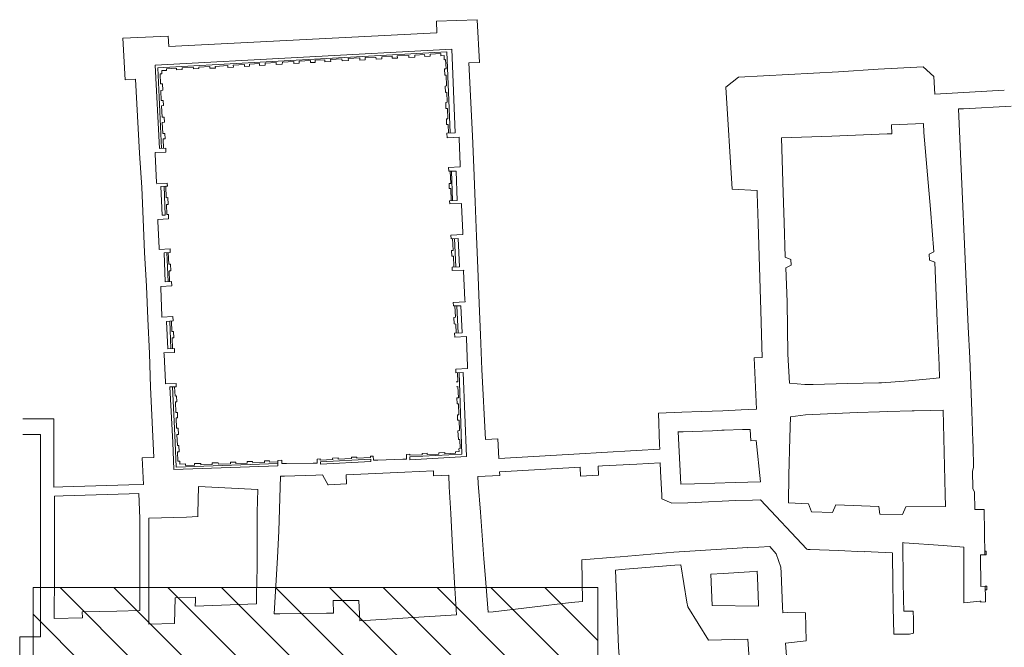
# Model space of a CAD drawing. Units: millimetres. Extents: x -246174 to -12986, y -37219 to 101084.
# Drawn here: x -230025 to -227562, y -21143 to -19573 of the extents above; entities that cross this region are included whole.
import ezdxf

# ---------------------------------------------------------------- set-up
doc = ezdxf.new("R2010")
doc.units = ezdxf.units.MM
doc.layers.add('2S_CKDVERE', color=7, linetype='Continuous', lineweight=13)
doc.layers.add('2srafy_m', color=22, linetype='Continuous', lineweight=15)

msp = doc.modelspace()

# ---------------------------------------------------------------- hatches: boundary and pattern name
at = {"layer": '2srafy_m', "ltscale": 350}
h = msp.add_hatch(dxfattribs=at)
h.set_pattern_fill('ANSI31', color=256, scale=30, angle=270, style=0)
h.set_pattern_definition([(315, (-256330.75, -34458.81), (67.35192, 67.35192), [])])
h.paths.add_polyline_path([(-228578.861, -20993.528), (-229991.187, -20993.528), (-229991.187, -22613.168), (-228578.861, -22613.168)])

# ---------------------------------------------------------------- linework, layer by layer
at = {"layer": '2S_CKDVERE', "ltscale": 300}
for p, q in [((-228982.306, -19576.32), (-228880.397, -19572.72)), ((-228981.147, -19605.407), (-228982.306, -19576.32)), ((-228880.397, -19572.72), (-228874.508, -19679.723)), ((-229653.394, -19613.581), (-229766.539, -19619.015)), ((-229766.539, -19619.015), (-229760.794, -19722.924)), ((-229651.357, -19639.818), (-229653.394, -19613.581)), ((-228981.147, -19605.407), (-229651.357, -19639.818)), ((-229685.735, -19686.541), (-228943.608, -19646.254)), ((-228956.073, -19653.406), (-229678.779, -19693.202)), ((-228956.073, -19653.406), (-228947.653, -19856.245)), ((-228943.608, -19646.254), (-228935.768, -19855.88)), ((-229367.633, -19678.908), (-229367.783, -19684.015)), ((-229338.83, -19677.577), (-229367.633, -19678.908)), ((-229338.676, -19682.375), (-229338.83, -19677.577)), ((-229297.494, -19674.936), (-229325.531, -19676.414)), ((-229325.531, -19676.414), (-229325.249, -19681.717)), ((-229297.494, -19674.936), (-229297.213, -19680.227)), ((-229261.26, -19673.026), (-229285.722, -19674.315)), ((-229285.722, -19674.315), (-229285.441, -19679.601)), ((-229261.26, -19673.026), (-229260.979, -19678.301)), ((-229260.979, -19678.301), (-229246.519, -19677.532)), ((-229218.446, -19670.768), (-229246.799, -19672.263)), ((-229246.799, -19672.263), (-229246.519, -19677.532)), ((-229218.446, -19670.768), (-229218.166, -19676.025)), ((-229218.166, -19676.025), (-229202.485, -19675.192)), ((-229173.701, -19668.409), (-229202.764, -19669.942)), ((-229202.764, -19669.942), (-229202.485, -19675.192)), ((-229173.701, -19668.409), (-229173.423, -19673.647)), ((-229173.423, -19673.647), (-229160.314, -19672.95)), ((-229133.618, -19666.296), (-229160.592, -19667.718)), ((-229160.592, -19667.718), (-229160.314, -19672.95)), ((-229133.618, -19666.296), (-229133.341, -19671.516)), ((-229133.341, -19671.516), (-229118.456, -19670.725)), ((-229093.008, -19664.155), (-229118.733, -19665.511)), ((-229118.733, -19665.511), (-229118.456, -19670.725)), ((-229093.008, -19664.155), (-229092.731, -19669.358)), ((-229092.731, -19669.358), (-229079.777, -19668.669)), ((-229051.548, -19661.969), (-229080.053, -19663.472)), ((-229080.053, -19663.472), (-229079.777, -19668.669)), ((-229051.548, -19661.969), (-229051.272, -19667.154)), ((-229051.272, -19667.154), (-229035.927, -19666.338)), ((-229011.889, -19659.878), (-229036.202, -19661.16)), ((-229036.202, -19661.16), (-229035.927, -19666.338)), ((-229011.889, -19659.878), (-229011.614, -19665.046)), ((-229011.614, -19665.046), (-228997.534, -19664.298)), ((-228971.004, -19657.722), (-228997.808, -19659.135)), ((-228997.808, -19659.135), (-228997.534, -19664.298)), ((-228970.809, -19662.877), (-228971.004, -19657.722)), ((-228970.809, -19662.877), (-228963.246, -19662.505)), ((-228962.976, -19672.812), (-228963.246, -19662.505)), ((-228962.976, -19672.812), (-228959.128, -19672.704)), ((-228959.128, -19672.704), (-228958.247, -19695.968)), ((-229675.267, -19895.353), (-229685.735, -19686.541)), ((-229678.779, -19693.202), (-229669.578, -19895.05)), ((-229657.68, -19699.686), (-229669.157, -19700.18)), ((-229669.157, -19700.18), (-229669.019, -19708.389)), ((-229657.666, -19696.028), (-229657.68, -19699.686)), ((-229632.364, -19694.436), (-229657.666, -19696.028)), ((-229632.088, -19698.196), (-229632.364, -19694.436)), ((-229617.896, -19697.664), (-229632.088, -19698.196)), ((-229589.707, -19692.211), (-229618.101, -19693.536)), ((-229618.101, -19693.536), (-229617.896, -19697.664)), ((-229589.658, -19696.08), (-229589.707, -19692.211)), ((-229576.401, -19695.283), (-229589.658, -19696.08)), ((-229549.248, -19690.088), (-229576.579, -19691.693)), ((-229576.579, -19691.693), (-229576.401, -19695.283)), ((-229549.068, -19694.23), (-229549.248, -19690.088)), ((-229535.204, -19693.957), (-229549.068, -19694.23)), ((-229504.438, -19687.317), (-229535.325, -19689.539)), ((-229535.325, -19689.539), (-229535.204, -19693.957)), ((-229503.951, -19692.091), (-229504.438, -19687.317)), ((-229489.973, -19691.332), (-229503.951, -19692.091)), ((-229462.735, -19684.85), (-229490.369, -19686.206)), ((-229490.369, -19686.206), (-229489.973, -19691.332)), ((-229462.487, -19689.904), (-229462.735, -19684.85)), ((-229449.826, -19689.112), (-229462.487, -19689.904)), ((-229425.096, -19682.302), (-229450.161, -19684.315)), ((-229450.161, -19684.315), (-229449.826, -19689.112)), ((-229424.935, -19687.215), (-229425.096, -19682.302)), ((-229410.895, -19686.657), (-229424.935, -19687.215)), ((-229383.109, -19679.925), (-229410.944, -19681.597)), ((-229410.944, -19681.597), (-229410.895, -19686.657)), ((-229382.823, -19684.718), (-229383.109, -19679.925)), ((-229367.783, -19684.015), (-229382.823, -19684.718)), ((-229325.249, -19681.717), (-229338.676, -19682.375)), ((-229297.213, -19680.227), (-229285.441, -19679.601)), ((-228962.108, -19696.114), (-228958.247, -19695.968)), ((-228961.536, -19711.455), (-228962.108, -19696.114)), ((-228874.508, -19679.723), (-228901.003, -19680.998)), ((-228891.8, -19863.187), (-228901.003, -19680.998)), ((-227976.792, -19703.238), (-228226.288, -19716.503)), ((-227877.071, -19696.495), (-227764.46, -19690.657)), ((-227764.443, -19690.962), (-227737.815, -19715.096)), ((-229760.794, -19722.924), (-229735.293, -19721.528)), ((-229735.293, -19721.528), (-229724.735, -19906.515)), ((-229669.019, -19708.389), (-229673.347, -19708.609)), ((-229673.347, -19708.609), (-229672.265, -19732.844)), ((-228961.536, -19711.455), (-228957.666, -19711.308)), ((-228957.666, -19711.308), (-228956.631, -19738.653)), ((-228226.288, -19716.503), (-228258.596, -19741.742)), ((-227737.815, -19715.096), (-227735.48, -19758.746)), ((-229672.265, -19732.844), (-229667.287, -19732.892)), ((-229666.996, -19749.197), (-229671.515, -19749.735)), ((-229671.515, -19749.735), (-229670.384, -19775.259)), ((-229667.287, -19732.892), (-229666.996, -19749.197)), ((-228960.516, -19738.8), (-228956.631, -19738.653)), ((-228959.93, -19754.523), (-228960.516, -19738.8)), ((-228258.596, -19741.742), (-228242.052, -19997.043)), ((-229670.384, -19775.259), (-229665.494, -19775.206)), ((-229665.494, -19775.206), (-229665.121, -19787.683)), ((-228959.93, -19754.523), (-228956.036, -19754.376)), ((-228956.036, -19754.376), (-228955.087, -19779.424)), ((-227735.48, -19758.746), (-227649.11, -19754.219)), ((-229665.121, -19787.683), (-229669.576, -19787.986)), ((-229669.576, -19787.986), (-229668.507, -19816.361)), ((-228958.997, -19779.572), (-228955.087, -19779.424)), ((-228958.423, -19794.967), (-228958.997, -19779.572)), ((-228958.423, -19794.967), (-228954.504, -19794.819)), ((-228954.504, -19794.819), (-228953.513, -19820.989)), ((-227676.343, -19796.202), (-227663.898, -19795.55)), ((-227676.343, -19796.202), (-227651.801, -20341.195)), ((-229668.507, -19816.361), (-229663.156, -19816.43)), ((-229663.156, -19816.43), (-229662.598, -19829.402)), ((-228957.447, -19821.138), (-228953.513, -19820.989)), ((-228956.928, -19835.078), (-228957.447, -19821.138)), ((-229662.598, -19829.402), (-229667.967, -19829.59)), ((-229667.967, -19829.59), (-229666.62, -19857.462)), ((-228956.928, -19835.078), (-228952.985, -19834.929)), ((-228952.985, -19834.929), (-228952.173, -19856.384)), ((-227844.015, -19835.596), (-227763.564, -19832.519)), ((-227843.087, -19858.077), (-227844.015, -19835.596)), ((-227762.637, -19855), (-227763.564, -19832.519)), ((-229666.62, -19857.462), (-229661.21, -19857.534)), ((-229660.806, -19870.54), (-229666.197, -19870.797)), ((-229666.197, -19870.797), (-229664.917, -19894.802)), ((-229661.21, -19857.534), (-229660.806, -19870.54)), ((-228935.768, -19855.88), (-228956.129, -19856.506)), ((-228956.129, -19856.506), (-228955.56, -19868.271)), ((-228955.56, -19868.271), (-228925.391, -19866.599)), ((-228925.391, -19866.599), (-228925.122, -19870.275)), ((-228119.255, -19868.318), (-227993.138, -19864.232)), ((-228114.879, -20005.589), (-228119.255, -19868.318)), ((-227854.329, -19858.507), (-227843.087, -19858.077)), ((-227762.637, -19855), (-227753.852, -19961.196)), ((-229659.283, -19894.603), (-229675.267, -19895.353)), ((-229659.133, -19904.338), (-229659.283, -19894.603)), ((-229686.124, -19905.446), (-229659.133, -19904.338)), ((-229686.082, -19909.371), (-229686.124, -19905.446)), ((-228952.016, -19942.198), (-228922.985, -19941.29)), ((-228951.466, -19951.599), (-228952.016, -19942.198)), ((-228922.985, -19941.29), (-228923.018, -19936.296)), ((-228888.467, -19942.249), (-228885.439, -20028.47)), ((-228933.131, -19951.7), (-228951.466, -19951.599)), ((-228948.002, -19951.618), (-228946.582, -19982.283)), ((-228947.561, -19961.15), (-228944.325, -19961.03)), ((-228941.935, -20025.564), (-228944.673, -19951.637)), ((-228929.957, -20025.192), (-228933.131, -19951.7)), ((-227753.852, -19961.196), (-227746.742, -20047.152)), ((-229719.527, -19992.664), (-229715.86, -20071.863)), ((-229681.986, -19983.233), (-229682.209, -19980.038)), ((-229655.844, -19981.447), (-229681.986, -19983.233)), ((-229659.521, -19989.574), (-229671.405, -19990.017)), ((-229671.405, -19990.017), (-229668.164, -20062.235)), ((-229660.733, -20061.89), (-229663.422, -19989.719)), ((-229659.521, -19989.574), (-229655.195, -19989.34)), ((-229658.273, -20018.149), (-229659.521, -19989.574)), ((-229655.195, -19989.34), (-229655.844, -19981.447)), ((-228946.582, -19982.283), (-228950.51, -19982.405)), ((-228950.51, -19982.405), (-228950.108, -19995.338)), ((-228950.108, -19995.338), (-228946.421, -19995.177)), ((-228946.421, -19995.177), (-228945.474, -20025.674)), ((-228242.052, -19997.043), (-228179.888, -20000.157)), ((-229653.947, -20017.914), (-229658.273, -20018.149)), ((-229653.663, -20034.934), (-229653.947, -20017.914)), ((-228179.888, -20000.157), (-228179.658, -20007.653)), ((-228179.658, -20007.653), (-228177.358, -20082.618)), ((-228114.879, -20005.589), (-228112.49, -20080.551)), ((-229657.834, -20035.16), (-229653.663, -20034.934)), ((-229656.839, -20060.169), (-229657.834, -20035.16)), ((-228949.162, -20025.788), (-228929.957, -20025.192)), ((-228948.734, -20033.894), (-228949.162, -20025.788)), ((-228919.846, -20032.498), (-228948.734, -20033.894)), ((-228919.822, -20036.073), (-228919.846, -20032.498)), ((-227746.742, -20047.152), (-227737.958, -20153.349)), ((-229678.974, -20077.087), (-229678.837, -20072.916)), ((-229678.837, -20072.916), (-229652.185, -20071.179)), ((-229668.164, -20062.235), (-229660.733, -20061.89)), ((-229652.304, -20060.121), (-229656.839, -20060.169)), ((-229652.185, -20071.179), (-229652.304, -20060.121)), ((-228177.358, -20082.618), (-228170.67, -20300.641)), ((-228109.738, -20166.902), (-228112.49, -20080.551)), ((-228945.97, -20111.743), (-228916.396, -20109.913)), ((-228945.501, -20120.697), (-228945.97, -20111.743)), ((-228927.585, -20120.018), (-228945.501, -20120.697)), ((-228941.625, -20120.551), (-228940.628, -20150.348)), ((-228937.249, -20120.385), (-228933.849, -20191.287)), ((-228924.121, -20190.82), (-228927.585, -20120.018)), ((-228916.396, -20109.913), (-228916.427, -20105.378)), ((-228881.876, -20114.942), (-228878.654, -20194.546)), ((-229675.884, -20147.894), (-229675.991, -20144.335)), ((-229648.677, -20146.373), (-229675.884, -20147.894)), ((-229648.061, -20155.432), (-229648.677, -20146.373)), ((-229712.732, -20155.609), (-229707.867, -20239.174)), ((-229663.481, -20155.728), (-229648.061, -20155.432)), ((-229660.428, -20228.712), (-229663.481, -20155.728)), ((-229656.923, -20155.602), (-229653.586, -20228.401)), ((-229653.027, -20155.528), (-229651.63, -20184.533)), ((-228940.628, -20150.348), (-228944.407, -20150.487)), ((-228944.407, -20150.487), (-228943.892, -20164.509)), ((-228943.892, -20164.509), (-228939.897, -20164.645)), ((-228939.897, -20164.645), (-228938.608, -20191.515)), ((-228095.87, -20173.07), (-228109.738, -20166.902)), ((-227737.958, -20153.349), (-227749.759, -20159.786)), ((-227749.759, -20159.786), (-227748.814, -20174.883)), ((-229651.63, -20184.533), (-229647.128, -20184.486)), ((-229647.128, -20184.486), (-229646.612, -20201.063)), ((-228942.892, -20191.72), (-228924.121, -20190.82)), ((-228942.677, -20200.708), (-228942.892, -20191.72)), ((-228108.299, -20193.555), (-228095.036, -20186.621)), ((-228104.756, -20278.74), (-228108.299, -20193.555)), ((-228095.036, -20186.621), (-228095.87, -20173.07)), ((-227748.814, -20174.883), (-227735.532, -20179.512)), ((-227735.532, -20179.512), (-227729.371, -20327.535)), ((-229646.612, -20201.063), (-229650.842, -20201.277)), ((-229650.842, -20201.277), (-229649.619, -20228.221)), ((-228913.983, -20199.432), (-228942.677, -20200.708)), ((-228914.119, -20202.222), (-228913.983, -20199.432)), ((-229671.541, -20240.127), (-229644.462, -20238.708)), ((-229671.306, -20244.449), (-229671.541, -20240.127)), ((-229644.578, -20227.992), (-229660.428, -20228.712)), ((-229644.462, -20238.708), (-229644.578, -20227.992)), ((-228940.111, -20280.08), (-228910.71, -20278.753)), ((-228939.792, -20289.037), (-228940.111, -20280.08)), ((-228921.041, -20288.912), (-228939.792, -20289.037)), ((-228935.873, -20289.011), (-228934.902, -20317.532)), ((-228930.833, -20288.977), (-228928.155, -20357.086)), ((-228918.197, -20356.694), (-228921.041, -20288.912)), ((-228910.71, -20278.753), (-228910.968, -20274.007)), ((-228875.164, -20282.811), (-228871.922, -20361.562)), ((-229669.384, -20317.204), (-229669.424, -20313.443)), ((-229641.665, -20315.718), (-229669.384, -20317.204)), ((-229640.953, -20326.599), (-229641.665, -20315.718)), ((-228934.902, -20317.532), (-228938.479, -20317.696)), ((-228938.479, -20317.696), (-228937.725, -20334.164)), ((-229704.402, -20321.54), (-229700.263, -20408.086)), ((-229657.584, -20327.569), (-229640.953, -20326.599)), ((-229654.273, -20396.031), (-229657.584, -20327.569)), ((-229646.401, -20395.852), (-229649.402, -20327.092)), ((-229645.203, -20326.847), (-229644.449, -20353.017)), ((-228937.725, -20334.164), (-228933.907, -20334.255)), ((-228933.907, -20334.255), (-228933.002, -20357.277)), ((-229644.449, -20353.017), (-229640.099, -20353.131)), ((-229639.448, -20368.739), (-229643.312, -20368.941)), ((-229640.099, -20353.131), (-229639.448, -20368.739)), ((-228936.66, -20357.42), (-228918.197, -20356.694)), ((-228936.423, -20366.958), (-228936.66, -20357.42)), ((-228907.095, -20365.911), (-228936.423, -20366.958)), ((-228906.909, -20370.055), (-228907.095, -20365.911)), ((-229643.312, -20368.941), (-229642.7, -20395.767)), ((-228167.83, -20390.81), (-228167.051, -20417.859)), ((-229663.991, -20405.969), (-229637.407, -20405.417)), ((-229663.541, -20410.747), (-229663.991, -20405.969)), ((-229637.834, -20395.656), (-229654.273, -20396.031)), ((-229637.407, -20405.417), (-229637.834, -20395.656)), ((-228167.051, -20417.859), (-228187.117, -20418.558)), ((-228099.204, -20481.969), (-228103.027, -20409.445)), ((-228904.34, -20445.726), (-228904.119, -20440.607)), ((-228187.117, -20418.558), (-228181.822, -20547.098)), ((-227724.817, -20436.94), (-227723.476, -20469.163)), ((-227642.661, -20552.683), (-227647.99, -20419.866)), ((-228933.881, -20447.116), (-228904.34, -20445.726)), ((-228933.881, -20447.116), (-228933.422, -20456.285)), ((-228933.422, -20456.285), (-228914.95, -20455.553)), ((-228929.672, -20456.137), (-228928.849, -20478.615)), ((-228925.5, -20455.971), (-228918.345, -20659.763)), ((-228914.95, -20455.553), (-228906.994, -20666.126)), ((-228868.377, -20447.901), (-228859.22, -20622.995)), ((-229660.203, -20480.088), (-229659.897, -20484.141)), ((-229659.897, -20484.141), (-229633.625, -20482.779)), ((-229633.632, -20491.099), (-229648.956, -20491.683)), ((-229648.956, -20491.683), (-229641.641, -20630.868)), ((-229642.082, -20491.421), (-229635.36, -20630.73)), ((-229637.077, -20491.23), (-229636.012, -20514.454)), ((-229633.625, -20482.779), (-229633.632, -20491.099)), ((-228928.849, -20478.615), (-228932.654, -20478.745)), ((-228932.23, -20491.136), (-228928.396, -20490.995)), ((-228928.396, -20490.995), (-228927.37, -20519.016)), ((-228060.585, -20485.78), (-228099.204, -20481.969)), ((-228060.585, -20485.78), (-228039.637, -20485.31)), ((-227875.689, -20481.666), (-227954.132, -20483.394)), ((-227875.689, -20481.666), (-227869.028, -20481.52)), ((-227869.028, -20481.52), (-227858.176, -20480.698)), ((-227845.466, -20479.682), (-227858.176, -20480.698)), ((-227801.718, -20476.421), (-227811.982, -20477.269)), ((-227748.385, -20471.465), (-227801.719, -20476.395)), ((-227723.476, -20469.163), (-227748.385, -20471.465)), ((-229697.222, -20492.63), (-229689.006, -20668.094)), ((-229636.012, -20514.454), (-229632.429, -20514.268)), ((-229632.429, -20514.268), (-229631.67, -20528.88)), ((-229635.342, -20529.07), (-229631.67, -20528.88)), ((-229635.342, -20529.07), (-229634.107, -20556.005)), ((-228927.37, -20519.016), (-228931.273, -20519.149)), ((-228931.273, -20519.149), (-228930.76, -20534.137)), ((-228930.76, -20534.137), (-228926.822, -20533.993)), ((-228926.822, -20533.993), (-228925.825, -20561.218)), ((-229634.107, -20556.005), (-229630.271, -20555.806)), ((-229630.271, -20555.806), (-229629.587, -20568.976)), ((-228925.825, -20561.218), (-228929.83, -20561.355)), ((-228929.83, -20561.355), (-228929.37, -20574.799)), ((-228426.385, -20556.989), (-228368.389, -20555.038)), ((-228426.385, -20556.989), (-228424.179, -20635.38)), ((-228319.287, -20553.033), (-228265.626, -20551.105)), ((-228181.822, -20547.098), (-228219.748, -20548.972)), ((-228096.888, -20566.75), (-228059.095, -20561.478)), ((-227930.123, -20555.926), (-227874.072, -20553.819)), ((-227874.072, -20553.819), (-227852.982, -20553.026)), ((-227792.198, -20551.534), (-227786.828, -20551.489)), ((-227786.828, -20551.489), (-227746.61, -20550.694)), ((-227746.61, -20550.694), (-227714.722, -20550.064)), ((-227714.722, -20550.064), (-227711.203, -20690.379)), ((-229939.104, -20571.806), (-230017.104, -20571.806)), ((-229939.104, -20742.885), (-229939.104, -20571.806)), ((-229633.502, -20569.18), (-229629.587, -20568.976)), ((-229633.502, -20569.18), (-229632.319, -20594.997)), ((-228929.37, -20574.799), (-228925.334, -20574.651)), ((-228925.334, -20574.651), (-228924.366, -20601.079)), ((-228098.569, -20619.414), (-228096.888, -20566.75)), ((-229972.593, -20610.676), (-230017.104, -20610.676)), ((-229972.593, -20610.676), (-229972.593, -20983.619)), ((-229632.319, -20594.997), (-229628.246, -20594.785)), ((-229631.603, -20610.594), (-229627.436, -20610.378)), ((-229631.603, -20610.594), (-229630.139, -20638.52)), ((-229628.246, -20594.785), (-229627.436, -20610.378)), ((-228924.366, -20601.079), (-228928.467, -20601.219)), ((-228928.467, -20601.219), (-228927.158, -20623.181)), ((-228365.075, -20603.876), (-228378.143, -20604.439)), ((-228371.154, -20734.943), (-228377.775, -20604.423)), ((-228291.861, -20601.239), (-228316.451, -20602.015)), ((-228291.861, -20601.239), (-228268.254, -20600.198)), ((-228262.704, -20600.002), (-228268.254, -20600.198)), ((-228216.793, -20598.496), (-228197.51, -20597.999)), ((-228197.51, -20597.999), (-228196.169, -20626.154)), ((-229641.641, -20630.868), (-229639.144, -20698.287)), ((-229633.354, -20692.413), (-229635.36, -20630.73)), ((-229630.139, -20638.52), (-229626.188, -20638.394)), ((-229626.188, -20638.394), (-229625.412, -20653.744)), ((-228923.905, -20623.12), (-228927.158, -20623.177)), ((-228923.074, -20646.15), (-228923.905, -20623.12)), ((-228858.82, -20622.977), (-228828.445, -20621.597)), ((-228828.445, -20621.597), (-228825.848, -20670.505)), ((-228424.179, -20635.38), (-228423.67, -20647.598)), ((-228196.169, -20626.154), (-228182.393, -20625.574)), ((-228182.393, -20625.574), (-228171.649, -20728.772)), ((-227640.363, -20627.705), (-227639.997, -20639.663)), ((-227638.354, -20693.274), (-227639.997, -20639.663)), ((-229629.778, -20653.888), (-229625.412, -20653.744)), ((-229629.778, -20653.888), (-229629.23, -20677.252)), ((-229057.494, -20660.512), (-229048.97, -20660.066)), ((-229057.127, -20672.213), (-229057.494, -20660.512)), ((-229048.97, -20660.066), (-229048.869, -20662.595)), ((-229048.869, -20662.595), (-229018.01, -20661.463)), ((-228918.345, -20659.763), (-229048.789, -20666.437)), ((-229018.184, -20658.452), (-229005.17, -20657.778)), ((-229018.01, -20661.463), (-229018.184, -20658.452)), ((-229005.17, -20657.778), (-229005.119, -20660.685)), ((-229005.119, -20660.685), (-228975.869, -20659.568)), ((-228975.929, -20656.238), (-228961.073, -20655.46)), ((-228975.869, -20659.568), (-228975.929, -20656.238)), ((-228961.073, -20655.46), (-228960.872, -20658.719)), ((-228960.872, -20658.719), (-228934.349, -20657.602)), ((-228934.545, -20654.009), (-228925.773, -20653.549)), ((-228934.349, -20657.602), (-228934.545, -20654.009)), ((-228926.107, -20646.209), (-228923.074, -20646.15)), ((-228925.773, -20653.549), (-228926.107, -20646.209)), ((-228624.708, -20659.049), (-228568.549, -20655.85)), ((-228482.439, -20650.945), (-228423.67, -20647.598)), ((-229689.006, -20668.094), (-229717.978, -20669.45)), ((-229717.978, -20669.45), (-229714.864, -20735.953)), ((-229639.144, -20698.287), (-229378.675, -20688.779)), ((-229378.785, -20683.41), (-229633.354, -20692.413)), ((-229629.23, -20677.252), (-229624.233, -20677.081)), ((-229624.233, -20677.081), (-229623.958, -20685.082)), ((-229623.958, -20685.082), (-229610.031, -20684.534)), ((-229609.889, -20688.132), (-229610.031, -20684.534)), ((-229587.221, -20687.285), (-229609.889, -20688.132)), ((-229587.365, -20683.641), (-229571.66, -20683.023)), ((-229587.221, -20687.285), (-229587.365, -20683.641)), ((-229571.515, -20686.698), (-229571.66, -20683.023)), ((-229543.26, -20685.642), (-229571.515, -20686.698)), ((-229543.407, -20681.91), (-229527.809, -20681.296)), ((-229543.26, -20685.642), (-229543.407, -20681.91)), ((-229527.661, -20685.059), (-229527.809, -20681.296)), ((-229497.382, -20683.927), (-229527.661, -20685.059)), ((-229497.533, -20680.104), (-229484.292, -20679.583)), ((-229497.382, -20683.927), (-229497.533, -20680.104)), ((-229484.14, -20683.432), (-229484.292, -20679.583)), ((-229455.62, -20682.366), (-229484.14, -20683.432)), ((-229455.774, -20678.46), (-229441.959, -20677.916)), ((-229455.62, -20682.366), (-229455.774, -20678.46)), ((-229441.805, -20681.85), (-229441.959, -20677.916)), ((-229412.263, -20680.746), (-229441.805, -20681.85)), ((-229412.421, -20676.753), (-229399.434, -20676.242)), ((-229412.263, -20680.746), (-229412.421, -20676.753)), ((-229399.276, -20680.26), (-229399.434, -20676.242)), ((-229378.865, -20679.498), (-229399.276, -20680.26)), ((-229378.948, -20675.435), (-229369.181, -20674.815)), ((-229378.675, -20688.779), (-229378.948, -20675.435)), ((-229369.181, -20674.815), (-229368.964, -20683.439)), ((-229368.964, -20683.439), (-229357.424, -20683.056)), ((-229280.471, -20682.079), (-229290.644, -20682.447)), ((-229272.924, -20671.8), (-229280.512, -20672.198)), ((-229280.512, -20672.198), (-229280.471, -20682.079)), ((-229272.847, -20675.132), (-229272.924, -20671.8)), ((-229241.71, -20673.644), (-229272.847, -20675.132)), ((-229146.605, -20672.463), (-229272.476, -20678.879)), ((-229272.476, -20678.879), (-229272.366, -20685.126)), ((-229272.366, -20685.126), (-229146.326, -20678.604)), ((-229228.035, -20669.316), (-229241.815, -20670.046)), ((-229241.815, -20670.046), (-229241.71, -20673.644)), ((-229227.832, -20672.86), (-229228.035, -20669.316)), ((-229194.643, -20671.031), (-229227.832, -20672.86)), ((-229194.635, -20667.698), (-229194.643, -20671.031)), ((-229181.602, -20667.048), (-229194.635, -20667.698)), ((-229181.567, -20669.73), (-229181.602, -20667.048)), ((-229147.276, -20668.018), (-229181.567, -20669.73)), ((-229140.318, -20664.945), (-229147.542, -20665.263)), ((-229147.542, -20665.263), (-229147.276, -20668.018)), ((-229146.326, -20678.604), (-229146.605, -20672.463)), ((-229139.585, -20675.074), (-229140.318, -20664.945)), ((-229128.886, -20674.885), (-229139.585, -20675.074)), ((-229066.514, -20672.556), (-229057.127, -20672.213)), ((-229048.789, -20666.437), (-229048.763, -20673.765)), ((-229048.763, -20673.765), (-228906.994, -20666.126)), ((-228825.848, -20670.505), (-228781.953, -20668.005)), ((-228480.52, -20684.641), (-228422.266, -20681.323)), ((-228422.266, -20681.323), (-228421.37, -20702.835)), ((-229283.548, -20712.691), (-229266.952, -20711.989)), ((-229266.952, -20711.989), (-229252.643, -20737.528)), ((-229207.835, -20711.998), (-229134.417, -20708.187)), ((-229207.548, -20734.569), (-229207.835, -20711.998)), ((-228989.867, -20701.852), (-229060.974, -20704.708)), ((-228989.392, -20714.031), (-228989.867, -20701.852)), ((-228951.527, -20712.498), (-228989.392, -20714.031)), ((-228950.34, -20741.55), (-228951.527, -20712.498)), ((-228823.562, -20713.565), (-228878.875, -20716.136)), ((-228824.059, -20704.208), (-228780.034, -20701.7)), ((-228824.059, -20704.208), (-228823.562, -20713.565)), ((-228621.509, -20715.208), (-228622.789, -20692.744)), ((-228621.509, -20715.208), (-228576.582, -20712.649)), ((-228566.63, -20689.545), (-228577.862, -20690.185)), ((-228576.582, -20712.649), (-228577.862, -20690.185)), ((-228421.37, -20702.835), (-228418.705, -20763.139)), ((-228100.647, -20712.858), (-228101.939, -20781.613)), ((-227638.354, -20693.274), (-227641.362, -20702.318)), ((-227641.362, -20702.318), (-227641.064, -20712.058)), ((-229751.586, -20736.428), (-229714.864, -20735.953)), ((-229372.319, -20715.378), (-229376.799, -20852.452)), ((-229362.392, -20715.247), (-229372.319, -20715.378)), ((-229236.973, -20735.783), (-229253.244, -20736.455)), ((-229236.973, -20735.783), (-229207.548, -20734.569)), ((-228878.875, -20716.136), (-228877.929, -20733.113)), ((-228336.533, -20733.872), (-228371.154, -20734.943)), ((-228235.332, -20730.742), (-228171.649, -20728.772)), ((-227640.031, -20745.787), (-227640.329, -20736.047)), ((-229916.491, -20742.057), (-229939.104, -20742.885)), ((-229750.763, -20758.913), (-229726.567, -20758.026)), ((-229726.567, -20758.026), (-229724.266, -20820.864)), ((-229577.119, -20740.461), (-229578.965, -20808.696)), ((-229428.597, -20748.679), (-229577.119, -20740.461)), ((-229430.488, -20804.727), (-229428.597, -20748.679)), ((-227709.448, -20760.363), (-227708.685, -20790.784)), ((-227636.475, -20754.63), (-227640.031, -20745.787)), ((-227635.142, -20798.134), (-227636.475, -20754.63)), ((-229915.667, -20764.542), (-229937.373, -20765.337)), ((-229937.373, -20765.337), (-229937.373, -20974.244)), ((-228418.705, -20763.139), (-228418.324, -20771.744)), ((-228393.729, -20782.841), (-228418.324, -20771.744)), ((-228393.729, -20782.841), (-228352.995, -20781.475)), ((-228352.995, -20781.475), (-228335.078, -20780.92)), ((-228191.637, -20774.98), (-228233.923, -20776.288)), ((-228191.637, -20774.98), (-228171.369, -20774.004)), ((-228171.369, -20774.004), (-228055.84, -20898.016)), ((-228101.939, -20781.613), (-228051.383, -20784.533)), ((-228044.183, -20804.189), (-228051.383, -20784.533)), ((-227991.715, -20806.021), (-227983.157, -20786.808)), ((-227983.157, -20786.808), (-227875.947, -20790.606)), ((-229578.964, -20808.643), (-229579.168, -20816.204)), ((-229430.488, -20804.727), (-229430.68, -20812.235)), ((-228946.554, -20808.665), (-228940.804, -20909.461)), ((-228863.769, -20921.71), (-228871.625, -20805.468)), ((-228044.183, -20804.189), (-227991.715, -20806.021)), ((-227875.947, -20790.606), (-227873.266, -20810.073)), ((-227816.255, -20810.822), (-227873.266, -20810.073)), ((-227807.737, -20791.524), (-227816.255, -20810.822)), ((-227708.685, -20790.784), (-227807.737, -20791.524)), ((-227612.097, -20798.188), (-227635.142, -20798.134)), ((-227610.497, -20911.627), (-227612.097, -20798.188)), ((-229724.266, -20820.864), (-229724.266, -21051.357)), ((-229701.766, -20820.262), (-229607.392, -20817.74)), ((-229701.766, -20820.262), (-229701.766, -21085.458)), ((-229607.392, -20817.74), (-229579.168, -20816.204)), ((-229579.168, -20816.204), (-229578.427, -20816.184)), ((-227815.951, -20881.188), (-227812.578, -20881.431)), ((-227815.951, -20881.188), (-227814.47, -20977.773)), ((-227715.01, -20888.472), (-227812.578, -20881.431)), ((-228268.854, -20897.311), (-228388.363, -20905.092)), ((-228203.007, -20893.944), (-228148.008, -20890.823)), ((-228132.03, -20909.25), (-228148.008, -20890.823)), ((-228132.03, -20909.25), (-228120.396, -20942.3)), ((-228055.84, -20898.016), (-228053.209, -20898.125)), ((-228053.209, -20898.125), (-228047.52, -20898.361)), ((-228047.52, -20898.361), (-227976.621, -20901.299)), ((-227976.621, -20901.299), (-227912.423, -20903.96)), ((-227912.366, -20903.822), (-227842.436, -20907.22)), ((-227841.543, -20906.897), (-227840.329, -20986.062)), ((-227715.01, -20888.472), (-227662.82, -20892.238)), ((-227662.798, -20902.563), (-227662.82, -20892.238)), ((-227662.774, -20913.547), (-227662.798, -20902.563)), ((-227610.723, -20902.63), (-227606.974, -20902.524)), ((-227606.847, -20911.524), (-227606.974, -20902.524)), ((-229379.824, -20918.635), (-229388.189, -21059.64)), ((-228535.897, -20917.718), (-228618.683, -20924.329)), ((-228616.976, -21028.227), (-228618.683, -20924.329)), ((-228535.897, -20917.718), (-228522.832, -20916.674)), ((-227662.775, -20913.153), (-227662.629, -20980.589)), ((-227621.653, -20911.941), (-227610.421, -20911.625)), ((-227620.542, -20990.691), (-227621.653, -20911.941)), ((-227610.668, -20911.632), (-227606.847, -20911.524)), ((-229432.275, -21013.01), (-229430.809, -20942.4)), ((-228520.265, -20948.819), (-228534.616, -20949.965)), ((-228534.616, -20949.965), (-228526.943, -21143.163)), ((-228385.529, -20937.7), (-228371.203, -20936.455)), ((-228371.203, -20936.455), (-228355.753, -21029.919)), ((-228371.028, -20937.513), (-228371.128, -20936.448)), ((-228264.984, -20958.397), (-228295.717, -20960.344)), ((-228180, -20953.014), (-228199.188, -20954.229)), ((-228179.339, -20968.761), (-228180, -20953.014)), ((-228119.78, -20956.986), (-228120.396, -20942.3)), ((-228931.744, -21061.643), (-228937.289, -20981.545)), ((-228860.386, -20960.82), (-228852.538, -21055.647)), ((-228292.438, -21038.455), (-228295.717, -20960.344)), ((-227814.47, -20977.773), (-227813.78, -21022.768)), ((-227662.629, -20980.589), (-227662.578, -21004.183)), ((-227840.329, -20986.062), (-227839.639, -21031.057)), ((-227662.625, -21004.183), (-227662.546, -21025.188)), ((-227620.542, -20990.691), (-227609.311, -20990.375)), ((-227608.971, -21019.829), (-227609.386, -20990.377)), ((-227609.079, -20990.368), (-227605.588, -20990.368)), ((-227605.329, -20999.368), (-227608.952, -20999.368)), ((-227605.329, -20990.402), (-227605.329, -20999.368)), ((-229636.039, -21019.562), (-229637.416, -21083.389)), ((-229636.039, -21019.562), (-229584.493, -21017.904)), ((-229584.965, -21025.852), (-229585.812, -21040.106)), ((-229584.493, -21017.904), (-229584.965, -21025.852)), ((-229432.275, -21013.01), (-229432.562, -21034.273)), ((-229225.925, -21026.094), (-229240.945, -21025.995)), ((-229240.945, -21025.995), (-229239.818, -21057.455)), ((-229225.925, -21026.094), (-229176.488, -21026.422)), ((-229176.488, -21026.422), (-229174.046, -21076.685)), ((-228644.79, -21030.902), (-228616.976, -21028.227)), ((-228355.753, -21029.919), (-228353.695, -21042.367)), ((-227839.639, -21031.057), (-227839.457, -21042.932)), ((-227813.78, -21022.768), (-227813.317, -21052.915)), ((-227662.611, -21031.973), (-227622.939, -21028.118)), ((-227662.536, -21023.997), (-227662.606, -21031.974)), ((-227622.939, -21028.118), (-227620.145, -21028.062)), ((-227620.145, -21028.062), (-227620.145, -21030.239)), ((-227608.834, -21029.518), (-227620.145, -21030.239)), ((-227608.971, -21019.829), (-227608.834, -21029.518)), ((-229972.593, -21043.619), (-229972.593, -21116.76)), ((-229938.843, -21055.91), (-229938.51, -21070.906)), ((-229781.74, -21052.421), (-229868.051, -21054.338)), ((-229868.051, -21054.338), (-229867.718, -21069.334)), ((-229724.266, -21051.357), (-229781.74, -21052.421)), ((-229585.812, -21040.106), (-229432.562, -21034.273)), ((-229257.319, -21057.931), (-229239.818, -21057.455)), ((-228852.538, -21055.647), (-228840.001, -21054.828)), ((-228353.695, -21042.367), (-228301.657, -21125.449)), ((-228176.32, -21040.686), (-228292.438, -21038.455)), ((-228176.32, -21040.686), (-228176.508, -21036.19)), ((-228116.22, -21041.809), (-228115.588, -21056.855)), ((-228104.348, -21056.383), (-228115.588, -21056.855)), ((-228058.992, -21057.236), (-228104.348, -21056.383)), ((-228057.643, -21127.234), (-228058.992, -21057.236)), ((-227839.457, -21042.932), (-227838.419, -21110.592)), ((-227789.475, -21052.536), (-227813.317, -21052.915)), ((-227790.075, -21052.546), (-227789.156, -21072.539)), ((-229867.718, -21069.334), (-229938.51, -21070.906)), ((-229388.189, -21059.64), (-229374.234, -21059.726)), ((-229174.046, -21076.685), (-228931.744, -21061.643)), ((-227788.592, -21108.029), (-227789.156, -21072.539)), ((-229701.766, -21085.458), (-229637.416, -21083.389)), ((-229972.593, -21116.76), (-230024.686, -21116.76)), ((-230024.686, -21203.01), (-230024.686, -21116.76)), ((-228301.657, -21125.449), (-228203.561, -21122.853)), ((-228203.561, -21122.853), (-228185.362, -21369.711)), ((-228109.278, -21132.907), (-228057.643, -21127.234)), ((-227798.85, -21110.592), (-227838.419, -21110.592)), ((-227798.85, -21110.592), (-227788.592, -21108.029)), ((-228526.943, -21143.163), (-228510.372, -21367.928)), ((-228095.494, -21300.307), (-228109.278, -21132.907))]:
    msp.add_line(p, q, dxfattribs=at)
at = {"layer": '2S_CKDVERE', "ltscale": 350}
for p, q in [((-227877.071, -19696.495), (-227976.792, -19703.238)), ((-227561.706, -19749.082), (-227649.11, -19754.219)), ((-227544.281, -19789.279), (-227663.898, -19795.55)), ((-228925.122, -19870.275), (-228923.018, -19936.296)), ((-228891.8, -19863.187), (-228888.467, -19942.249)), ((-227854.329, -19858.507), (-227993.138, -19864.232)), ((-229724.735, -19906.515), (-229719.527, -19992.664)), ((-229682.209, -19980.038), (-229686.082, -19909.371)), ((-228919.822, -20036.073), (-228916.427, -20105.378)), ((-228885.439, -20028.47), (-228881.876, -20114.942)), ((-229715.86, -20071.863), (-229712.732, -20155.609)), ((-229678.974, -20077.087), (-229675.991, -20144.335)), ((-228878.654, -20194.546), (-228875.164, -20282.811)), ((-228914.119, -20202.222), (-228910.968, -20274.007)), ((-229707.867, -20239.174), (-229704.402, -20321.54)), ((-229671.306, -20244.449), (-229669.424, -20313.443)), ((-228104.756, -20278.74), (-228103.027, -20409.445)), ((-228170.67, -20300.641), (-228167.851, -20390.071)), ((-227729.371, -20327.535), (-227724.817, -20436.94)), ((-227651.801, -20341.195), (-227647.99, -20419.866)), ((-228871.922, -20361.562), (-228868.377, -20447.901)), ((-228906.909, -20370.055), (-228904.119, -20440.607)), ((-229700.263, -20408.086), (-229697.222, -20492.63)), ((-229663.541, -20410.747), (-229660.203, -20480.088)), ((-227954.132, -20483.394), (-228039.637, -20485.31)), ((-227811.982, -20477.269), (-227845.466, -20479.682)), ((-228319.287, -20553.033), (-228368.389, -20555.038)), ((-228219.748, -20548.972), (-228265.626, -20551.105)), ((-227930.123, -20555.926), (-228059.095, -20561.478)), ((-227792.198, -20551.534), (-227852.982, -20553.026)), ((-227642.661, -20552.683), (-227640.363, -20627.705)), ((-228316.451, -20602.015), (-228365.075, -20603.876)), ((-228216.793, -20598.496), (-228262.704, -20600.002)), ((-228100.647, -20712.858), (-228098.569, -20619.414)), ((-228624.708, -20659.049), (-228781.953, -20668.005)), ((-228482.439, -20650.945), (-228568.549, -20655.85)), ((-229290.644, -20682.447), (-229357.424, -20683.056)), ((-229066.514, -20672.556), (-229128.886, -20674.885)), ((-228480.52, -20684.641), (-228566.63, -20689.545)), ((-229283.548, -20712.691), (-229362.392, -20715.247)), ((-229060.974, -20704.708), (-229134.417, -20708.187)), ((-228622.789, -20692.744), (-228780.034, -20701.7)), ((-227711.203, -20690.379), (-227709.448, -20760.363)), ((-227641.064, -20712.058), (-227640.329, -20736.047)), ((-229751.586, -20736.428), (-229916.491, -20742.057)), ((-228871.625, -20805.468), (-228877.929, -20733.113)), ((-228235.332, -20730.742), (-228336.533, -20733.904)), ((-229750.763, -20758.913), (-229915.667, -20764.542)), ((-228950.34, -20741.55), (-228946.554, -20808.665)), ((-228233.923, -20776.288), (-228335.078, -20780.92)), ((-229430.68, -20812.235), (-229430.809, -20942.4)), ((-229376.799, -20852.452), (-229379.824, -20918.635)), ((-228940.804, -20909.461), (-228937.289, -20981.545)), ((-228388.363, -20905.092), (-228522.832, -20916.674)), ((-228203.024, -20893.677), (-228268.854, -20897.311)), ((-228863.769, -20921.71), (-228860.386, -20960.82)), ((-228385.529, -20937.7), (-228520.265, -20948.819)), ((-228199.188, -20954.229), (-228264.984, -20958.397)), ((-228116.22, -21041.809), (-228119.78, -20956.986)), ((-229972.593, -21043.619), (-229972.593, -20983.619)), ((-229938.843, -21055.91), (-229937.373, -20974.244)), ((-228179.339, -20968.761), (-228176.508, -21036.19)), ((-228644.79, -21030.902), (-228840.001, -21054.828)), ((-229257.319, -21057.931), (-229374.234, -21059.726))]:
    msp.add_line(p, q, dxfattribs=at)
at = {"layer": '2srafy_m', "ltscale": 350}
for p, q in [((-228578.861, -20993.528), (-229991.187, -20993.528)), ((-229991.187, -20993.528), (-229991.187, -22613.168)), ((-228578.861, -20993.528), (-228578.861, -22613.168))]:
    msp.add_line(p, q, dxfattribs=at)

doc.saveas('drawing.dxf')
